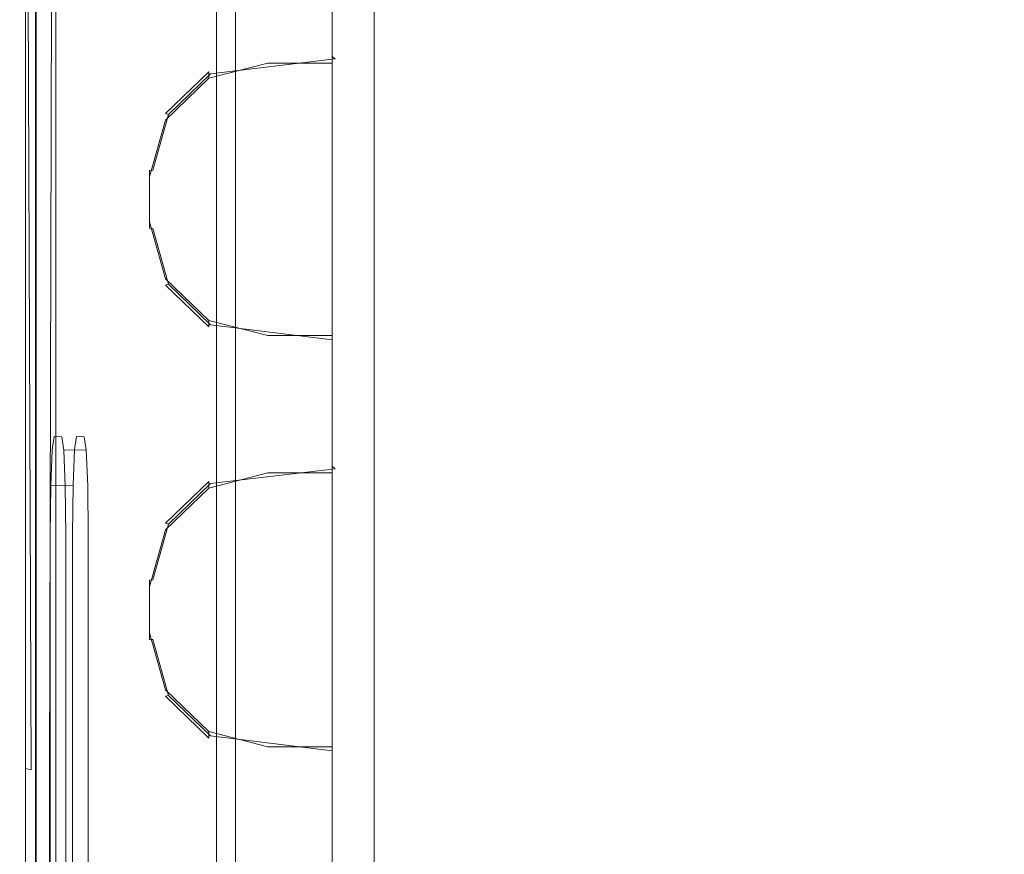
# Model space of a CAD drawing. Extents: x -264 to 263, y 0 to 474.
# Drawn here: x -88 to 0, y 187 to 262 of the extents above; entities that cross this region are included whole.
import ezdxf

# ---------------------------------------------------------------- set-up
doc = ezdxf.new("R2010")
doc.units = 0
doc.header["$LTSCALE"] = 500
doc.header["$MEASUREMENT"] = 0
for name, color, linetype in [('S_R_ELEM_PLASTIKOWY3.001', 7, 'Continuous'), ('S_R_ELEM_PLASTIKOWY4.001', 7, 'Continuous'), ('S_R_STELAZ', 7, 'Continuous')]:
    doc.layers.add(name, color=color, linetype=linetype)

msp = doc.modelspace()

# ---------------------------------------------------------------- linework, layer by layer
at = {"layer": 'S_R_ELEM_PLASTIKOWY3.001', "lineweight": 0, "invisible_edges": 15}
for points in [[(231.94, 42.128, 2.511), (-231.877, 37.634, 2.533), (-227.474, 330.064, 0.822), (231.94, 42.128, 2.511)], [(230.06, 328.187, 0.829), (231.94, 42.128, 2.511), (-227.474, 330.064, 0.822), (230.06, 328.187, 0.829)], [(229.895, 328.011, 2.765), (-233.52, 323.721, 2.79), (225.503, 35.981, 4.477), (229.895, 328.011, 2.765)], [(-231.712, 37.787, 4.467), (225.503, 35.981, 4.477), (-233.52, 323.721, 2.79), (-231.712, 37.787, 4.467)]]:
    msp.add_3dface(points, dxfattribs=at)
at = {"layer": 'S_R_ELEM_PLASTIKOWY4.001', "lineweight": 0}
for points, invisible_edges in [([(-55.672, 309.329, 4.802), (-59.783, 223.618, 5.309), (-30.38, 323.428, 4.721), (-55.672, 309.329, 4.802)], 15), ([(-59.783, 223.618, 5.309), (-45.651, 47.852, 6.335), (-30.38, 323.428, 4.721), (-59.783, 223.618, 5.309)], 15), ([(-45.651, 47.852, 6.335), (213.129, 57.86, 6.276), (-30.38, 323.428, 4.721), (-45.651, 47.852, 6.335)], 15), ([(217.224, 294.093, 4.893), (-30.38, 323.428, 4.721), (213.129, 57.86, 6.276), (217.224, 294.093, 4.893)], 15), ([(203.248, 319.602, 2.814), (217.498, 223.499, 3.378), (-55.923, 309.485, 2.874), (203.248, 319.602, 2.814)], 15), ([(-60.042, 294.141, 2.964), (-55.923, 309.485, 2.874), (-60.042, 223.63, 3.377), (-60.042, 294.141, 2.964)], 15), ([(-60.042, 223.63, 3.377), (-55.923, 309.485, 2.874), (-60.042, 73.07, 4.26), (-60.042, 223.63, 3.377)], 15), ([(-60.042, 73.07, 4.26), (-55.923, 309.485, 2.874), (187.884, 43.5, 4.433), (-60.042, 73.07, 4.26)], 15), ([(-59.767, 294.093, 4.893), (-59.783, 223.618, 5.309), (-55.672, 309.329, 4.802), (-59.767, 294.093, 4.893)], 15), ([(-55.923, 309.485, 2.874), (217.498, 223.499, 3.378), (187.884, 43.5, 4.433), (-55.923, 309.485, 2.874)], 15), ([(-86.41, 189.034, 374.38), (-86.41, 301.49, 348.049), (-91.037, 305.273, 347.202), (-91.037, 195.205, 373.031)], 14), ([(-86.315, 301.464, 345.806), (-86.315, 195.22, 370.582), (-90.937, 195.22, 370.543), (-90.937, 305.246, 344.888)], 15), ([(-86.831, 194.787, 371.183), (-87.3, 305.567, 346.266), (-87.34, 304.962, 345.878), (-87.349, 194.893, 371.698)], 3), ([(-84.942, 301.785, 347.184), (-87.3, 305.567, 346.266), (-86.831, 194.787, 371.183), (-85.214, 194.195, 371.876)], 5), ([(-86.461, 188.594, 372.485), (-87.349, 194.893, 371.698), (-87.34, 304.962, 345.878), (-86.464, 301.046, 346.156)], 7), ([(-84.942, 301.785, 347.184), (-85.214, 194.195, 371.876), (-83.154, 233.2, 333.308), (-84.942, 301.785, 347.184)], 15), ([(-83.16, 301.176, 318.719), (-84.942, 301.785, 347.184), (-83.154, 233.2, 333.308), (-83.16, 301.176, 318.719)], 15), ([(-86.41, 301.49, 348.049), (-86.41, 189.034, 374.38), (-86.461, 188.594, 372.485), (-86.464, 301.046, 346.156)], 15), ([(-86.315, 195.22, 370.582), (-86.315, 301.464, 345.806), (-85.374, 218.865, 341.9), (-86.315, 195.22, 370.582)], 15), ([(-86.315, 301.464, 345.806), (-85.152, 301.256, 318.558), (-85.374, 218.865, 341.9), (-86.315, 301.464, 345.806)], 15), ([(-85.152, 233.181, 333.223), (-85.374, 218.865, 341.9), (-85.152, 301.256, 318.558), (-85.152, 233.181, 333.223)], 15), ([(-85.152, 301.256, 318.558), (-83.761, 300.68, 286.014), (-85.152, 233.181, 333.223), (-85.152, 301.256, 318.558)], 15), ([(-81.778, 300.432, 286.101), (-83.16, 301.176, 318.719), (-81.762, 233.19, 299.205), (-81.778, 300.432, 286.101)], 15), ([(-83.154, 233.2, 333.308), (-82.801, 224.477, 326.506), (-83.16, 301.176, 318.719), (-83.154, 233.2, 333.308)], 15), ([(-83.16, 301.176, 318.719), (-82.801, 224.477, 326.506), (-81.762, 233.19, 299.205), (-83.16, 301.176, 318.719)], 15), ([(-85.152, 233.181, 333.223), (-83.761, 300.68, 286.014), (-84.111, 224.444, 309.503), (-85.152, 233.181, 333.223)], 15), ([(-83.759, 233.18, 299.132), (-84.111, 224.444, 309.503), (-83.761, 300.68, 286.014), (-83.759, 233.18, 299.132)], 15), ([(-83.759, 233.18, 299.132), (-83.761, 300.68, 286.014), (-83.406, 224.425, 292.161), (-83.759, 233.18, 299.132)], 15), ([(-83.761, 300.68, 286.014), (-72.15, 295.871, 14.276), (-83.406, 224.425, 292.161), (-83.761, 300.68, 286.014)], 15), ([(-81.778, 300.432, 286.101), (-81.762, 233.19, 299.205), (-70.196, 295.617, 14.612), (-81.778, 300.432, 286.101)], 15), ([(-72.129, 224.128, 14.698), (-83.406, 224.425, 292.161), (-72.15, 295.871, 14.276), (-72.129, 224.128, 14.698)], 15), ([(-81.762, 233.19, 299.205), (-81.408, 224.435, 292.238), (-70.196, 295.617, 14.612), (-81.762, 233.19, 299.205)], 15), ([(-70.158, 224.13, 15.025), (-70.196, 295.617, 14.612), (-81.408, 224.435, 292.238), (-70.158, 224.13, 15.025)], 15), ([(-72.129, 224.128, 14.698), (-72.15, 295.871, 14.276), (-70.351, 295.566, 8.617), (-70.34, 224.055, 9.036)], 15), ([(-70.34, 224.055, 9.036), (-70.351, 295.566, 8.617), (-65.919, 294.932, 4.476), (-65.916, 223.873, 4.893)], 14), ([(-70.158, 224.13, 15.025), (-68.637, 224.049, 10.057), (-68.657, 295.338, 9.631), (-70.196, 295.617, 14.612)], 15), ([(-68.637, 224.049, 10.057), (-64.935, 223.863, 6.59), (-64.923, 294.792, 6.161), (-68.657, 295.338, 9.631)], 7), ([(-65.916, 223.873, 4.893), (-65.919, 294.932, 4.476), (-60.042, 294.141, 2.964), (-60.042, 223.63, 3.377)], 15), ([(-64.935, 223.863, 6.59), (-59.783, 223.618, 5.309), (-59.767, 294.093, 4.893), (-64.923, 294.792, 6.161)], 15), ([(-59.756, 258.112, 355.977), (-59.756, 269.901, 353.321), (-60.048, 269.558, 353.107), (-60.048, 258.33, 355.637)], 7), ([(-60.048, 258.33, 355.637), (-60.048, 269.558, 353.107), (-60.048, 257.748, 353.051), (-60.048, 258.33, 355.637)], 14), ([(-60.048, 257.748, 353.051), (-60.048, 269.558, 353.107), (-60.048, 268.633, 350.307), (-60.048, 257.748, 353.051)], 15), ([(-56.584, 258.393, 355.914), (-56.584, 269.621, 353.384), (-59.756, 269.901, 353.321), (-59.756, 258.112, 355.977)], 15), ([(-56.584, 269.621, 353.384), (-56.584, 258.393, 355.914), (-56.292, 258.33, 355.637), (-56.292, 269.558, 353.107)], 15), ([(-56.292, 254.217, 337.383), (-56.292, 265.445, 334.853), (-56.292, 269.558, 353.107), (-56.292, 258.33, 355.637)], 10), ([(-60.048, 265.445, 334.853), (-60.048, 254.217, 337.383), (-60.048, 268.851, 349.968), (-60.048, 265.445, 334.853)], 15), ([(-60.048, 268.633, 350.307), (-60.048, 268.851, 349.968), (-60.048, 257.966, 352.711), (-60.048, 268.633, 350.307)], 15), ([(-60.048, 257.966, 352.711), (-60.048, 268.851, 349.968), (-60.048, 254.217, 337.383), (-60.048, 257.966, 352.711)], 15), ([(-60.048, 257.966, 352.711), (-60.048, 257.748, 353.051), (-60.048, 268.633, 350.307), (-60.048, 257.966, 352.711)], 15), ([(-60.048, 254.217, 337.383), (-60.048, 265.445, 334.853), (-84.65, 265.445, 334.853), (-84.65, 254.217, 337.383)], 10), ([(-84.65, 265.445, 334.853), (-84.65, 264.831, 332.128), (-84.65, 253.603, 334.658), (-84.65, 254.217, 337.383)], 13), ([(-65.754, 258.33, 355.637), (-65.754, 257.748, 353.051), (-71.026, 256.388, 353.357), (-71.026, 256.971, 355.944)], 13), ([(-70.875, 256.781, 356.277), (-65.716, 258.112, 355.977), (-65.754, 258.33, 355.637), (-71.026, 256.971, 355.944)], 15), ([(-65.716, 258.112, 355.977), (-70.875, 256.781, 356.277), (-59.756, 258.112, 355.977), (-65.716, 258.112, 355.977)], 13), ([(-59.756, 258.112, 355.977), (-70.875, 256.781, 356.277), (-65.716, 233.804, 361.455), (-59.756, 258.112, 355.977)], 15), ([(-60.048, 258.33, 355.637), (-60.048, 257.748, 353.051), (-65.754, 257.748, 353.051), (-65.754, 258.33, 355.637)], 12), ([(-60.048, 258.33, 355.637), (-65.754, 258.33, 355.637), (-65.716, 258.112, 355.977), (-59.756, 258.112, 355.977)], 15), ([(-59.756, 233.804, 361.455), (-59.756, 258.112, 355.977), (-65.716, 233.804, 361.455), (-59.756, 233.804, 361.455)], 15), ([(-60.048, 257.623, 352.498), (-60.048, 257.966, 352.711), (-60.048, 254.217, 337.383), (-60.048, 257.623, 352.498)], 15), ([(-60.048, 257.405, 352.838), (-60.048, 257.748, 353.051), (-60.048, 257.966, 352.711), (-60.048, 257.623, 352.498)], 14), ([(-56.584, 258.393, 355.914), (-59.756, 258.112, 355.977), (-59.756, 233.804, 361.455), (-56.584, 233.523, 361.518)], 15), ([(-56.292, 233.461, 361.241), (-56.292, 258.33, 355.637), (-56.584, 258.393, 355.914), (-56.584, 233.523, 361.518)], 15), ([(-56.292, 254.217, 337.383), (-56.292, 258.33, 355.637), (-56.292, 233.461, 361.241), (-56.292, 229.347, 342.987)], 5), ([(-71.026, 256.971, 355.944), (-71.026, 256.388, 353.357), (-74.885, 252.672, 354.194), (-74.885, 253.255, 356.781)], 4), ([(-74.624, 253.172, 357.09), (-70.875, 256.781, 356.277), (-71.026, 256.971, 355.944), (-74.885, 253.255, 356.781)], 7), ([(-70.875, 256.074, 353.137), (-65.716, 257.405, 352.838), (-74.624, 252.465, 353.951), (-70.875, 256.074, 353.137)], 15), ([(-74.624, 252.465, 353.951), (-65.716, 257.405, 352.838), (-70.875, 234.427, 358.015), (-74.624, 252.465, 353.951)], 15), ([(-65.716, 257.405, 352.838), (-70.875, 256.074, 353.137), (-71.026, 256.388, 353.357), (-65.754, 257.748, 353.051)], 15), ([(-60.048, 233.096, 358.315), (-70.875, 234.427, 358.015), (-65.716, 257.405, 352.838), (-60.048, 233.096, 358.315)], 15), ([(-60.048, 257.405, 352.838), (-65.716, 257.405, 352.838), (-65.754, 257.748, 353.051), (-60.048, 257.748, 353.051)], 15), ([(-60.048, 257.405, 352.838), (-60.048, 233.096, 358.315), (-65.716, 257.405, 352.838), (-60.048, 257.405, 352.838)], 14), ([(-60.048, 257.623, 352.498), (-60.048, 254.217, 337.383), (-60.048, 257.405, 352.838), (-60.048, 257.623, 352.498)], 15), ([(-60.048, 233.096, 358.315), (-60.048, 257.405, 352.838), (-60.048, 232.753, 358.102), (-60.048, 233.096, 358.315)], 15), ([(-60.048, 257.405, 352.838), (-60.048, 254.217, 337.383), (-60.048, 232.753, 358.102), (-60.048, 257.405, 352.838)], 15), ([(-74.624, 253.172, 357.09), (-76.007, 248.205, 358.209), (-70.875, 256.781, 356.277), (-74.624, 253.172, 357.09)], 10), ([(-76.007, 248.205, 358.209), (-74.624, 238.744, 360.341), (-70.875, 256.781, 356.277), (-76.007, 248.205, 358.209)], 15), ([(-70.875, 256.074, 353.137), (-74.624, 252.465, 353.951), (-74.885, 252.672, 354.194), (-71.026, 256.388, 353.357)], 15), ([(-74.624, 238.744, 360.341), (-65.716, 233.804, 361.455), (-70.875, 256.781, 356.277), (-74.624, 238.744, 360.341)], 15), ([(-60.048, 254.217, 337.383), (-84.65, 254.217, 337.383), (-84.65, 229.347, 342.987), (-60.048, 229.347, 342.987)], 5), ([(-84.65, 254.217, 337.383), (-84.65, 253.603, 334.658), (-84.65, 228.733, 340.262), (-84.65, 229.347, 342.987)], 13), ([(-60.048, 229.347, 342.987), (-60.048, 232.753, 358.102), (-60.048, 254.217, 337.383), (-60.048, 229.347, 342.987)], 15), ([(-74.885, 253.255, 356.781), (-74.885, 252.672, 354.194), (-76.298, 247.597, 355.338), (-76.298, 248.18, 357.925)], 13), ([(-76.007, 248.205, 358.209), (-74.624, 253.172, 357.09), (-74.885, 253.255, 356.781), (-76.298, 248.18, 357.925)], 7), ([(-74.624, 252.465, 353.951), (-76.007, 247.498, 355.07), (-76.298, 247.597, 355.338), (-74.885, 252.672, 354.194)], 15), ([(-76.007, 247.498, 355.07), (-74.624, 252.465, 353.951), (-76.007, 243.003, 356.083), (-76.007, 247.498, 355.07)], 15), ([(-76.007, 243.003, 356.083), (-74.624, 252.465, 353.951), (-70.875, 234.427, 358.015), (-76.007, 243.003, 356.083)], 15), ([(-76.298, 248.18, 357.925), (-76.298, 243.611, 358.954), (-76.007, 243.711, 359.222), (-76.007, 248.205, 358.209)], 15), ([(-76.298, 243.029, 356.368), (-76.298, 243.611, 358.954), (-76.298, 248.18, 357.925), (-76.298, 247.597, 355.338)], 5), ([(-76.007, 243.711, 359.222), (-74.624, 238.744, 360.341), (-76.007, 248.205, 358.209), (-76.007, 243.711, 359.222)], 15), ([(-76.007, 247.498, 355.07), (-76.007, 243.003, 356.083), (-76.298, 243.029, 356.368), (-76.298, 247.597, 355.338)], 15), ([(-74.624, 238.744, 360.341), (-76.007, 243.711, 359.222), (-76.298, 243.611, 358.954), (-74.885, 238.536, 360.098)], 15), ([(-74.885, 237.953, 357.511), (-74.885, 238.536, 360.098), (-76.298, 243.611, 358.954), (-76.298, 243.029, 356.368)], 13), ([(-76.007, 243.003, 356.083), (-74.624, 238.036, 357.202), (-74.885, 237.953, 357.511), (-76.298, 243.029, 356.368)], 7), ([(-74.624, 238.036, 357.202), (-76.007, 243.003, 356.083), (-70.875, 234.427, 358.015), (-74.624, 238.036, 357.202)], 10), ([(-70.875, 235.135, 361.155), (-74.624, 238.744, 360.341), (-74.885, 238.536, 360.098), (-71.026, 234.821, 360.935)], 15), ([(-71.026, 234.238, 358.348), (-71.026, 234.821, 360.935), (-74.885, 238.536, 360.098), (-74.885, 237.953, 357.511)], 4), ([(-70.875, 235.135, 361.155), (-65.716, 233.804, 361.455), (-74.624, 238.744, 360.341), (-70.875, 235.135, 361.155)], 15), ([(-74.624, 238.036, 357.202), (-70.875, 234.427, 358.015), (-71.026, 234.238, 358.348), (-74.885, 237.953, 357.511)], 7), ([(-65.716, 233.804, 361.455), (-70.875, 235.135, 361.155), (-71.026, 234.821, 360.935), (-65.754, 233.461, 361.241)], 15), ([(-65.754, 232.878, 358.655), (-65.754, 233.461, 361.241), (-71.026, 234.821, 360.935), (-71.026, 234.238, 358.348)], 13), ([(-70.875, 234.427, 358.015), (-65.716, 233.096, 358.315), (-65.754, 232.878, 358.655), (-71.026, 234.238, 358.348)], 15), ([(-65.716, 233.096, 358.315), (-70.875, 234.427, 358.015), (-60.048, 233.096, 358.315), (-65.716, 233.096, 358.315)], 13), ([(-65.754, 233.461, 361.241), (-60.048, 233.461, 361.241), (-59.756, 233.804, 361.455), (-65.716, 233.804, 361.455)], 15), ([(-60.048, 232.878, 358.655), (-60.048, 233.461, 361.241), (-65.754, 233.461, 361.241), (-65.754, 232.878, 358.655)], 12), ([(-59.756, 221.608, 364.203), (-59.756, 233.804, 361.455), (-60.048, 233.461, 361.241), (-60.048, 221.827, 363.863)], 7), ([(-60.048, 232.878, 358.655), (-60.048, 232.535, 358.442), (-60.048, 233.461, 361.241), (-60.048, 232.878, 358.655)], 15), ([(-60.048, 221.827, 363.863), (-60.048, 233.461, 361.241), (-60.048, 221.244, 361.276), (-60.048, 221.827, 363.863)], 14), ([(-60.048, 221.244, 361.276), (-60.048, 233.461, 361.241), (-60.048, 232.535, 358.442), (-60.048, 221.244, 361.276)], 15), ([(-56.584, 221.889, 364.139), (-56.584, 233.523, 361.518), (-59.756, 233.804, 361.455), (-59.756, 221.608, 364.203)], 15), ([(-56.584, 233.523, 361.518), (-56.584, 221.889, 364.139), (-56.292, 221.827, 363.863), (-56.292, 233.461, 361.241)], 15), ([(-56.292, 217.713, 345.609), (-56.292, 229.347, 342.987), (-56.292, 233.461, 361.241), (-56.292, 221.827, 363.863)], 10), ([(-85.374, 218.865, 341.9), (-85.152, 233.181, 333.223), (-85.104, 220.115, 334.877), (-85.374, 218.865, 341.9)], 15), ([(-83.535, 218.881, 341.97), (-83.154, 233.2, 333.308), (-85.214, 194.195, 371.876), (-83.535, 218.881, 341.97)], 15), ([(-84.799, 224.462, 326.428), (-85.152, 233.181, 333.223), (-84.111, 224.444, 309.503), (-84.799, 224.462, 326.428)], 15), ([(-84.799, 224.462, 326.428), (-84.975, 223.3, 331.016), (-85.152, 233.181, 333.223), (-84.799, 224.462, 326.428)], 14), ([(-84.975, 223.3, 331.016), (-85.104, 220.115, 334.877), (-85.152, 233.181, 333.223), (-84.975, 223.3, 331.016)], 14), ([(-84.111, 224.444, 309.503), (-83.759, 233.18, 299.132), (-83.935, 223.267, 305.395), (-84.111, 224.444, 309.503)], 11), ([(-83.759, 233.18, 299.132), (-83.406, 224.425, 292.161), (-83.935, 223.267, 305.395), (-83.759, 233.18, 299.132)], 15), ([(-83.154, 233.2, 333.308), (-83.535, 218.881, 341.97), (-82.977, 223.316, 331.093), (-83.154, 233.2, 333.308)], 15), ([(-82.801, 224.477, 326.506), (-83.154, 233.2, 333.308), (-82.977, 223.316, 331.093), (-82.801, 224.477, 326.506)], 11), ([(-82.113, 224.456, 309.58), (-81.762, 233.19, 299.205), (-82.801, 224.477, 326.506), (-82.113, 224.456, 309.58)], 15), ([(-82.113, 224.456, 309.58), (-81.937, 223.279, 305.472), (-81.762, 233.19, 299.205), (-82.113, 224.456, 309.58)], 14), ([(-81.937, 223.279, 305.472), (-81.807, 220.073, 302.92), (-81.762, 233.19, 299.205), (-81.937, 223.279, 305.472)], 14), ([(-81.408, 224.435, 292.238), (-81.762, 233.19, 299.205), (-81.807, 220.073, 302.92), (-81.408, 224.435, 292.238)], 15), ([(-65.716, 233.096, 358.315), (-60.048, 233.096, 358.315), (-60.048, 232.878, 358.655), (-65.754, 232.878, 358.655)], 15), ([(-60.048, 232.878, 358.655), (-60.048, 233.096, 358.315), (-60.048, 232.753, 358.102), (-60.048, 232.535, 358.442)], 14), ([(-60.048, 229.347, 342.987), (-60.048, 217.713, 345.609), (-60.048, 232.753, 358.102), (-60.048, 229.347, 342.987)], 15), ([(-60.048, 232.535, 358.442), (-60.048, 232.753, 358.102), (-60.048, 221.462, 360.937), (-60.048, 232.535, 358.442)], 15), ([(-60.048, 221.462, 360.937), (-60.048, 232.753, 358.102), (-60.048, 217.713, 345.609), (-60.048, 221.462, 360.937)], 15), ([(-60.048, 221.462, 360.937), (-60.048, 221.244, 361.276), (-60.048, 232.535, 358.442), (-60.048, 221.462, 360.937)], 15), ([(-60.048, 217.713, 345.609), (-60.048, 229.347, 342.987), (-84.65, 229.347, 342.987), (-84.65, 217.713, 345.609)], 10), ([(-84.65, 229.347, 342.987), (-84.65, 228.733, 340.262), (-84.65, 217.099, 342.883), (-84.65, 217.713, 345.609)], 13), ([(-84.799, 224.462, 326.428), (-82.801, 224.477, 326.506), (-82.977, 223.316, 331.093), (-84.975, 223.3, 331.016)], 15), ([(-84.799, 224.462, 326.428), (-84.111, 224.444, 309.503), (-82.113, 224.456, 309.58), (-82.801, 224.477, 326.506)], 10), ([(-83.935, 223.267, 305.395), (-81.937, 223.279, 305.472), (-82.113, 224.456, 309.58), (-84.111, 224.444, 309.503)], 15), ([(-83.806, 220.063, 302.843), (-83.935, 223.267, 305.395), (-83.406, 224.425, 292.161), (-83.806, 220.063, 302.843)], 14), ([(-83.758, 215.688, 302.53), (-83.806, 220.063, 302.843), (-83.406, 224.425, 292.161), (-83.758, 215.688, 302.53)], 14), ([(-83.758, 215.688, 302.53), (-83.406, 224.425, 292.161), (-83.756, 149.732, 315.34), (-83.758, 215.688, 302.53)], 15), ([(-72.106, 144.68, 15.164), (-83.756, 149.732, 315.34), (-83.406, 224.425, 292.161), (-72.106, 144.68, 15.164)], 15), ([(-72.129, 224.128, 14.698), (-72.106, 144.68, 15.164), (-83.406, 224.425, 292.161), (-72.129, 224.128, 14.698)], 15), ([(-81.76, 215.699, 302.607), (-81.408, 224.435, 292.238), (-81.807, 220.073, 302.92), (-81.76, 215.699, 302.607)], 11), ([(-81.408, 224.435, 292.238), (-81.76, 215.699, 302.607), (-70.158, 224.13, 15.025), (-81.408, 224.435, 292.238)], 15), ([(-81.423, 141.101, 308.438), (-70.158, 224.13, 15.025), (-81.76, 215.699, 302.607), (-81.423, 141.101, 308.438)], 15), ([(-70.134, 144.682, 15.488), (-70.158, 224.13, 15.025), (-81.423, 141.101, 308.438), (-70.134, 144.682, 15.488)], 15), ([(-72.129, 224.128, 14.698), (-70.34, 224.055, 9.036), (-70.329, 144.809, 9.501), (-72.106, 144.68, 15.164)], 15), ([(-70.34, 224.055, 9.036), (-65.916, 223.873, 4.893), (-65.913, 145.026, 5.355), (-70.329, 144.809, 9.501)], 7), ([(-70.158, 224.13, 15.025), (-70.134, 144.682, 15.488), (-68.624, 144.803, 10.52), (-68.637, 224.049, 10.057)], 15), ([(-68.637, 224.049, 10.057), (-68.624, 144.803, 10.52), (-64.931, 145.015, 7.052), (-64.935, 223.863, 6.59)], 14), ([(-65.916, 223.873, 4.893), (-60.042, 223.63, 3.377), (-60.042, 145.272, 3.836), (-65.913, 145.026, 5.355)], 15), ([(-64.935, 223.863, 6.59), (-64.931, 145.015, 7.052), (-59.783, 145.26, 5.768), (-59.783, 223.618, 5.309)], 15), ([(-60.042, 145.272, 3.836), (-60.042, 223.63, 3.377), (-60.042, 73.07, 4.26), (-60.042, 145.272, 3.836)], 14), ([(-59.783, 145.26, 5.768), (-59.766, 73.095, 6.189), (-59.783, 223.618, 5.309), (-59.783, 145.26, 5.768)], 15), ([(-59.766, 73.095, 6.189), (-45.651, 47.852, 6.335), (-59.783, 223.618, 5.309), (-59.766, 73.095, 6.189)], 15), ([(-84.975, 223.3, 331.016), (-82.977, 223.316, 331.093), (-83.106, 220.132, 334.954), (-85.104, 220.115, 334.877)], 11), ([(-83.806, 220.063, 302.843), (-81.807, 220.073, 302.92), (-81.937, 223.279, 305.472), (-83.935, 223.267, 305.395)], 11), ([(-83.106, 220.132, 334.954), (-82.977, 223.316, 331.093), (-83.535, 218.881, 341.97), (-83.106, 220.132, 334.954)], 14), ([(-56.584, 221.889, 364.139), (-59.756, 221.608, 364.203), (-59.756, 197.179, 369.708), (-56.584, 196.898, 369.771)], 15), ([(-56.292, 196.836, 369.494), (-56.292, 221.827, 363.863), (-56.584, 221.889, 364.139), (-56.584, 196.898, 369.771)], 15), ([(-65.754, 221.827, 363.863), (-65.754, 221.244, 361.276), (-71.026, 219.884, 361.583), (-71.026, 220.467, 364.169)], 13), ([(-70.875, 220.277, 364.503), (-65.716, 221.608, 364.203), (-65.754, 221.827, 363.863), (-71.026, 220.467, 364.169)], 15), ([(-65.716, 220.901, 361.063), (-70.875, 219.57, 361.363), (-71.026, 219.884, 361.583), (-65.754, 221.244, 361.276)], 15), ([(-65.716, 221.608, 364.203), (-70.875, 220.277, 364.503), (-59.756, 221.608, 364.203), (-65.716, 221.608, 364.203)], 13), ([(-59.756, 221.608, 364.203), (-70.875, 220.277, 364.503), (-65.716, 197.179, 369.708), (-59.756, 221.608, 364.203)], 15), ([(-60.048, 221.827, 363.863), (-60.048, 221.244, 361.276), (-65.754, 221.244, 361.276), (-65.754, 221.827, 363.863)], 12), ([(-60.048, 221.827, 363.863), (-65.754, 221.827, 363.863), (-65.716, 221.608, 364.203), (-59.756, 221.608, 364.203)], 15), ([(-60.048, 220.901, 361.063), (-65.716, 220.901, 361.063), (-65.754, 221.244, 361.276), (-60.048, 221.244, 361.276)], 15), ([(-59.756, 197.179, 369.708), (-59.756, 221.608, 364.203), (-65.716, 197.179, 369.708), (-59.756, 197.179, 369.708)], 15), ([(-60.048, 221.119, 360.723), (-60.048, 221.462, 360.937), (-60.048, 217.713, 345.609), (-60.048, 221.119, 360.723)], 15), ([(-60.048, 220.901, 361.063), (-60.048, 221.244, 361.276), (-60.048, 221.462, 360.937), (-60.048, 221.119, 360.723)], 14), ([(-60.048, 221.119, 360.723), (-60.048, 217.713, 345.609), (-60.048, 220.901, 361.063), (-60.048, 221.119, 360.723)], 15), ([(-56.292, 217.713, 345.609), (-56.292, 221.827, 363.863), (-56.292, 196.836, 369.494), (-56.292, 192.723, 351.24)], 5), ([(-85.152, 215.761, 336.977), (-85.374, 218.865, 341.9), (-85.104, 220.115, 334.877), (-85.152, 215.761, 336.977)], 11), ([(-85.104, 220.115, 334.877), (-83.106, 220.132, 334.954), (-83.153, 215.778, 337.054), (-85.152, 215.761, 336.977)], 15), ([(-83.153, 215.778, 337.054), (-83.106, 220.132, 334.954), (-83.535, 218.881, 341.97), (-83.153, 215.778, 337.054)], 14), ([(-74.624, 216.668, 365.316), (-76.007, 211.701, 366.435), (-70.875, 220.277, 364.503), (-74.624, 216.668, 365.316)], 10), ([(-76.007, 211.701, 366.435), (-74.624, 202.119, 368.594), (-70.875, 220.277, 364.503), (-76.007, 211.701, 366.435)], 15), ([(-71.026, 220.467, 364.169), (-71.026, 219.884, 361.583), (-74.885, 216.168, 362.42), (-74.885, 216.751, 365.007)], 4), ([(-74.624, 216.668, 365.316), (-70.875, 220.277, 364.503), (-71.026, 220.467, 364.169), (-74.885, 216.751, 365.007)], 7), ([(-70.875, 219.57, 361.363), (-65.716, 220.901, 361.063), (-74.624, 215.961, 362.176), (-70.875, 219.57, 361.363)], 15), ([(-74.624, 215.961, 362.176), (-65.716, 220.901, 361.063), (-70.875, 197.802, 366.268), (-74.624, 215.961, 362.176)], 15), ([(-74.624, 202.119, 368.594), (-65.716, 197.179, 369.708), (-70.875, 220.277, 364.503), (-74.624, 202.119, 368.594)], 15), ([(-60.048, 196.471, 366.568), (-70.875, 197.802, 366.268), (-65.716, 220.901, 361.063), (-60.048, 196.471, 366.568)], 15), ([(-60.048, 220.901, 361.063), (-60.048, 196.471, 366.568), (-65.716, 220.901, 361.063), (-60.048, 220.901, 361.063)], 14), ([(-60.048, 196.471, 366.568), (-60.048, 220.901, 361.063), (-60.048, 196.129, 366.355), (-60.048, 196.471, 366.568)], 15), ([(-60.048, 220.901, 361.063), (-60.048, 217.713, 345.609), (-60.048, 196.129, 366.355), (-60.048, 220.901, 361.063)], 15), ([(-83.758, 215.688, 302.53), (-81.76, 215.699, 302.607), (-81.807, 220.073, 302.92), (-83.806, 220.063, 302.843)], 15), ([(-70.875, 219.57, 361.363), (-74.624, 215.961, 362.176), (-74.885, 216.168, 362.42), (-71.026, 219.884, 361.583)], 15), ([(-86.315, 195.22, 370.582), (-85.374, 218.865, 341.9), (-86.315, 171.842, 375.953), (-86.315, 195.22, 370.582)], 15), ([(-85.151, 149.253, 351.314), (-86.315, 171.842, 375.953), (-85.374, 218.865, 341.9), (-85.151, 149.253, 351.314)], 15), ([(-85.152, 215.761, 336.977), (-85.151, 149.253, 351.314), (-85.374, 218.865, 341.9), (-85.152, 215.761, 336.977)], 14), ([(-85.214, 194.195, 371.876), (-85.169, 173.111, 376.948), (-83.535, 218.881, 341.97), (-85.214, 194.195, 371.876)], 14), ([(-83.153, 149.269, 351.386), (-83.535, 218.881, 341.97), (-85.169, 173.111, 376.948), (-83.153, 149.269, 351.386)], 15), ([(-83.153, 215.778, 337.054), (-83.535, 218.881, 341.97), (-83.153, 149.269, 351.386), (-83.153, 215.778, 337.054)], 11), ([(-60.048, 217.713, 345.609), (-84.65, 217.713, 345.609), (-84.65, 192.723, 351.24), (-60.048, 192.723, 351.24)], 5), ([(-84.65, 217.713, 345.609), (-84.65, 217.099, 342.883), (-84.65, 192.109, 348.515), (-84.65, 192.723, 351.24)], 13), ([(-60.048, 192.723, 351.24), (-60.048, 196.129, 366.355), (-60.048, 217.713, 345.609), (-60.048, 192.723, 351.24)], 15), ([(-74.885, 216.751, 365.007), (-74.885, 216.168, 362.42), (-76.298, 211.093, 363.564), (-76.298, 211.676, 366.15)], 13), ([(-76.007, 211.701, 366.435), (-74.624, 216.668, 365.316), (-74.885, 216.751, 365.007), (-76.298, 211.676, 366.15)], 7), ([(-85.151, 149.253, 351.314), (-85.152, 215.761, 336.977), (-83.153, 215.778, 337.054), (-83.153, 149.269, 351.386)], 15), ([(-74.624, 215.961, 362.176), (-76.007, 210.994, 363.296), (-76.298, 211.093, 363.564), (-74.885, 216.168, 362.42)], 15), ([(-76.007, 210.994, 363.296), (-74.624, 215.961, 362.176), (-76.007, 206.378, 364.336), (-76.007, 210.994, 363.296)], 15), ([(-76.007, 206.378, 364.336), (-74.624, 215.961, 362.176), (-70.875, 197.802, 366.268), (-76.007, 206.378, 364.336)], 15), ([(-83.758, 215.688, 302.53), (-83.756, 149.732, 315.34), (-81.758, 149.741, 315.413), (-81.76, 215.699, 302.607)], 10), ([(-81.758, 149.741, 315.413), (-81.423, 141.101, 308.438), (-81.76, 215.699, 302.607), (-81.758, 149.741, 315.413)], 15), ([(-76.298, 211.676, 366.15), (-76.298, 206.987, 367.207), (-76.007, 207.086, 367.475), (-76.007, 211.701, 366.435)], 15), ([(-76.298, 206.404, 364.62), (-76.298, 206.987, 367.207), (-76.298, 211.676, 366.15), (-76.298, 211.093, 363.564)], 5), ([(-76.007, 207.086, 367.475), (-74.624, 202.119, 368.594), (-76.007, 211.701, 366.435), (-76.007, 207.086, 367.475)], 15), ([(-76.007, 210.994, 363.296), (-76.007, 206.378, 364.336), (-76.298, 206.404, 364.62), (-76.298, 211.093, 363.564)], 15), ([(-74.624, 202.119, 368.594), (-76.007, 207.086, 367.475), (-76.298, 206.987, 367.207), (-74.885, 201.911, 368.351)], 15), ([(-74.885, 201.328, 365.764), (-74.885, 201.911, 368.351), (-76.298, 206.987, 367.207), (-76.298, 206.404, 364.62)], 13), ([(-76.007, 206.378, 364.336), (-74.624, 201.411, 365.455), (-74.885, 201.328, 365.764), (-76.298, 206.404, 364.62)], 7), ([(-74.624, 201.411, 365.455), (-76.007, 206.378, 364.336), (-70.875, 197.802, 366.268), (-74.624, 201.411, 365.455)], 10), ([(-70.875, 198.51, 369.408), (-74.624, 202.119, 368.594), (-74.885, 201.911, 368.351), (-71.026, 198.196, 369.188)], 15), ([(-71.026, 197.613, 366.601), (-71.026, 198.196, 369.188), (-74.885, 201.911, 368.351), (-74.885, 201.328, 365.764)], 4), ([(-70.875, 198.51, 369.408), (-65.716, 197.179, 369.708), (-74.624, 202.119, 368.594), (-70.875, 198.51, 369.408)], 15), ([(-74.624, 201.411, 365.455), (-70.875, 197.802, 366.268), (-71.026, 197.613, 366.601), (-74.885, 201.328, 365.764)], 7), ([(-65.716, 197.179, 369.708), (-70.875, 198.51, 369.408), (-71.026, 198.196, 369.188), (-65.754, 196.836, 369.494)], 15), ([(-65.754, 196.253, 366.908), (-65.754, 196.836, 369.494), (-71.026, 198.196, 369.188), (-71.026, 197.613, 366.601)], 13), ([(-70.875, 197.802, 366.268), (-65.716, 196.471, 366.568), (-65.754, 196.253, 366.908), (-71.026, 197.613, 366.601)], 15), ([(-65.716, 196.471, 366.568), (-70.875, 197.802, 366.268), (-60.048, 196.471, 366.568), (-65.716, 196.471, 366.568)], 13), ([(-65.754, 196.836, 369.494), (-60.048, 196.836, 369.494), (-59.756, 197.179, 369.708), (-65.716, 197.179, 369.708)], 15), ([(-60.048, 196.253, 366.908), (-60.048, 196.836, 369.494), (-65.754, 196.836, 369.494), (-65.754, 196.253, 366.908)], 13), ([(-65.716, 196.471, 366.568), (-60.048, 196.471, 366.568), (-60.048, 196.253, 366.908), (-65.754, 196.253, 366.908)], 15), ([(-59.756, 185.906, 372.248), (-59.756, 197.179, 369.708), (-60.048, 196.836, 369.494), (-60.048, 185.843, 371.971)], 15), ([(-60.048, 196.253, 366.908), (-60.048, 195.91, 366.694), (-60.048, 196.836, 369.494), (-60.048, 196.253, 366.908)], 11), ([(-60.048, 185.843, 371.971), (-60.048, 196.836, 369.494), (-60.048, 195.91, 366.694), (-60.048, 185.843, 371.971)], 14), ([(-60.048, 196.253, 366.908), (-60.048, 196.471, 366.568), (-60.048, 196.129, 366.355), (-60.048, 195.91, 366.694)], 14), ([(-56.584, 185.906, 372.248), (-56.584, 196.898, 369.771), (-59.756, 197.179, 369.708), (-59.756, 185.906, 372.248)], 15), ([(-56.584, 196.898, 369.771), (-56.584, 185.906, 372.248), (-56.292, 185.843, 371.971), (-56.292, 196.836, 369.494)], 15), ([(-56.292, 181.73, 353.717), (-56.292, 192.723, 351.24), (-56.292, 196.836, 369.494), (-56.292, 185.843, 371.971)], 10), ([(-60.048, 192.723, 351.24), (-60.048, 181.73, 353.717), (-60.048, 196.129, 366.355), (-60.048, 192.723, 351.24)], 15), ([(-60.048, 195.91, 366.694), (-60.048, 196.129, 366.355), (-60.048, 181.73, 353.717), (-60.048, 195.91, 366.694)], 15), ([(-60.048, 185.198, 369.108), (-60.048, 185.843, 371.971), (-60.048, 195.91, 366.694), (-60.048, 185.198, 369.108)], 15), ([(-60.048, 185.198, 369.108), (-60.048, 195.91, 366.694), (-60.048, 181.73, 353.717), (-60.048, 185.198, 369.108)], 15), ([(-86.41, 189.034, 374.38), (-91.037, 195.205, 373.031), (-91.037, 171.828, 378.424), (-86.41, 171.828, 378.385)], 7), ([(-86.315, 195.22, 370.582), (-86.315, 171.842, 375.953), (-90.937, 171.843, 375.915), (-90.937, 195.22, 370.543)], 15), ([(-87.349, 194.893, 371.698), (-87.343, 171.518, 377.097), (-86.939, 172.592, 376.547), (-86.831, 194.787, 371.183)], 14), ([(-86.461, 188.594, 372.485), (-86.452, 171.386, 376.491), (-87.343, 171.518, 377.097), (-87.349, 194.893, 371.698)], 14), ([(-85.214, 194.195, 371.876), (-86.831, 194.787, 371.183), (-86.939, 172.592, 376.547), (-85.169, 173.111, 376.948)], 15), ([(-60.048, 181.73, 353.717), (-60.048, 192.723, 351.24), (-84.65, 192.723, 351.24), (-84.65, 181.73, 353.717)], 10), ([(-84.65, 192.723, 351.24), (-84.65, 192.109, 348.515), (-84.65, 181.116, 350.992), (-84.65, 181.73, 353.717)], 13), ([(-86.41, 189.034, 374.38), (-86.41, 171.828, 378.385), (-86.452, 171.386, 376.491), (-86.461, 188.594, 372.485)], 15)]:
    msp.add_3dface(points, dxfattribs=dict(at, invisible_edges=invisible_edges))
at = {"layer": 'S_R_STELAZ', "lineweight": 0}
for points, invisible_edges in [([(-261.081, 24.003, 423.595), (260.497, 24.003, 423.595), (260.497, 341.577, 345.684), (-261.081, 341.577, 345.684)], 4), ([(-261.081, 23.538, 421.706), (-261.081, 341.499, 343.738), (260.497, 341.499, 343.738), (260.497, 23.538, 421.706)], 2)]:
    msp.add_3dface(points, dxfattribs=dict(at, invisible_edges=invisible_edges))

doc.saveas('drawing.dxf')
